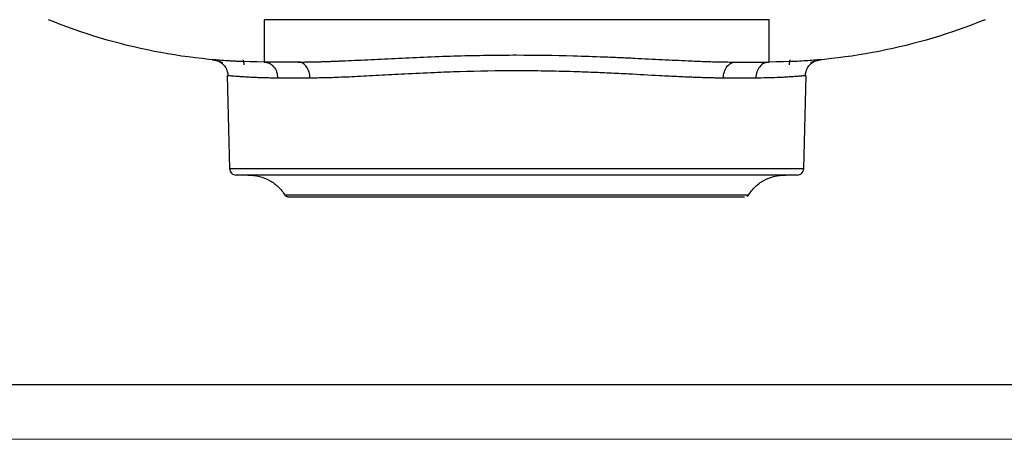
# Model space of a CAD drawing. Units: millimetres. Extents: x 0 to 420, y 0 to 297.
# Drawn here: x 85 to 175, y 0 to 38 of the extents above; entities that cross this region are included whole.
import ezdxf

# ---------------------------------------------------------------- set-up
doc = ezdxf.new("R2010")
doc.units = ezdxf.units.MM

msp = doc.modelspace()

# ---------------------------------------------------------------- linework, layer by layer
at = {"color": 7, "linetype": 'Continuous'}
for p, q in [((153.691, 38.222), (107.691, 38.222)), ((103.153, 34.527), (102.963, 34.58)), ((110.795, 34.365), (107.691, 34.365)), ((107.691, 34.365), (107.909, 34.313)), ((150.587, 34.365), (153.691, 34.365)), ((153.691, 34.365), (153.473, 34.313)), ((158.419, 34.58), (158.227, 34.527)), ((104.326, 33.126), (104.548, 24.649)), ((156.834, 24.649), (157.056, 33.126)), ((106.28, 24.055), (106.191, 24.065)), ((155.102, 24.055), (155.191, 24.065))]:
    msp.add_line(p, q, dxfattribs=at)
at = {"color": 7, "linetype": 'Continuous', "lineweight": 25}
msp.add_line((20, 5), (415, 5), dxfattribs=at)
at = {"color": 7, "linetype": 'Continuous', "lineweight": 18}
msp.add_line((0, 0), (420, 0), dxfattribs=at)
at = {"color": 7, "linetype": 'Continuous'}
for points, knots in [([(107.691, 34.365), (104.332, 34.365), (100.973, 34.691), (94.381, 35.985), (91.148, 36.952), (88.039, 38.222)], [0, 0, 0, 0, 0.5, 0.5, 1, 1, 1, 1]), ([(107.691, 38.222), (107.691, 36.952), (107.691, 35.985), (107.691, 34.691), (107.691, 34.365), (107.691, 34.365)], [0, 0, 0, 0, 0.5, 0.5, 1, 1, 1, 1]), ([(173.343, 38.222), (170.234, 36.952), (167.001, 35.985), (160.409, 34.691), (157.05, 34.365), (153.691, 34.365)], [0, 0, 0, 0, 0.5, 0.5, 1, 1, 1, 1]), ([(153.691, 34.365), (153.691, 34.365), (153.691, 34.691), (153.691, 35.985), (153.691, 36.952), (153.691, 38.222)], [0, 0, 0, 0, 0.5, 0.5, 1, 1, 1, 1]), ([(110.795, 34.365), (110.915, 34.365), (111.153, 34.366), (111.519, 34.369), (111.89, 34.375), (112.267, 34.382), (112.65, 34.392), (113.039, 34.403), (113.433, 34.416), (113.834, 34.43), (114.241, 34.446), (114.654, 34.463), (115.692, 34.508), (117.415, 34.592), (119.928, 34.718), (122.565, 34.837), (125.267, 34.932), (127.983, 34.992), (131.513, 35.019), (135.105, 34.966), (138.203, 34.859), (140.06, 34.781), (141.846, 34.698), (143.959, 34.592), (145.803, 34.502), (147.067, 34.448), (147.812, 34.42), (148.537, 34.397), (149.241, 34.379), (149.927, 34.367), (150.367, 34.366), (150.587, 34.365)], [0, 0, 0, 0, 0.0113683, 0.0227272, 0.0340801, 0.0454309, 0.0567831, 0.0681406, 0.0795069, 0.0908857, 0.1022808, 0.1136956, 0.1251339, 0.187401, 0.2497268, 0.3136037, 0.377412, 0.4387024, 0.4999587, 0.6174196, 0.6824394, 0.7162708, 0.7500574, 0.8123818, 0.8746382, 0.8956317, 0.916555, 0.9374307, 0.9582816, 0.9791304, 1, 1, 1, 1]), ([(102.963, 34.58), (102.963, 34.58), (102.963, 34.58), (103.095, 34.568), (103.097, 34.568)], [0, 0, 0, 0, 0.9871796, 1, 1, 1, 1]), ([(105.806, 34.402), (105.564, 34.411), (104.916, 34.434), (104.135, 34.485), (103.438, 34.538), (103.209, 34.558), (103.097, 34.568)], [0, 0, 0, 0, 0.164297, 0.44045, 0.726087, 1, 1, 1, 1]), ([(103.143, 34.553), (103.237, 34.53), (103.423, 34.486), (103.759, 34.38), (103.926, 34.328)], [0, 0, 0, 0, 0.502103, 1, 1, 1, 1]), ([(103.444, 34.479), (103.58, 34.413), (103.854, 34.278), (104.16, 33.933), (104.358, 33.532), (104.385, 33.245), (104.398, 33.106)], [0, 0, 0, 0, 0.2553551, 0.5146805, 0.7661739, 1, 1, 1, 1]), ([(107.909, 34.313), (107.993, 34.299), (108.236, 34.259), (108.574, 33.96), (108.863, 33.483), (108.907, 33.097), (108.929, 32.904)], [0, 0, 0, 0, 0.150737, 0.433825, 0.716912, 1, 1, 1, 1]), ([(111.866, 32.904), (111.863, 33.079), (111.837, 33.265), (111.729, 33.625), (111.647, 33.798), (111.439, 34.081), (111.314, 34.192), (111.054, 34.334), (110.92, 34.365), (110.795, 34.365)], [0, 0, 0, 0, 0.25, 0.25, 0.5, 0.5, 0.75, 0.75, 1, 1, 1, 1]), ([(149.516, 32.904), (149.519, 33.097), (149.55, 33.289), (149.66, 33.643), (149.74, 33.805), (149.938, 34.074), (150.055, 34.182), (150.311, 34.327), (150.449, 34.365), (150.587, 34.365)], [0, 0, 0, 0, 0.25, 0.25, 0.5, 0.5, 0.75, 0.75, 1, 1, 1, 1]), ([(153.473, 34.313), (153.389, 34.299), (153.146, 34.259), (152.809, 33.96), (152.519, 33.483), (152.475, 33.097), (152.453, 32.904)], [0, 0, 0, 0, 0.150742, 0.433828, 0.716914, 1, 1, 1, 1]), ([(158.285, 34.568), (158.173, 34.558), (157.943, 34.538), (157.285, 34.488), (156.488, 34.437), (155.848, 34.411), (155.536, 34.398)], [0, 0, 0, 0, 0.270349, 0.551439, 0.781562, 1, 1, 1, 1]), ([(156.984, 33.106), (156.997, 33.245), (157.024, 33.532), (157.222, 33.933), (157.528, 34.278), (157.802, 34.413), (157.938, 34.479)], [0, 0, 0, 0, 0.233826, 0.485318, 0.744644, 1, 1, 1, 1]), ([(157.456, 34.328), (157.622, 34.38), (157.957, 34.485), (158.143, 34.53), (158.237, 34.552)], [0, 0, 0, 0, 0.497912, 1, 1, 1, 1]), ([(158.285, 34.568), (158.287, 34.568), (158.418, 34.58), (158.419, 34.58), (158.419, 34.58)], [0, 0, 0, 0, 0.014879, 1, 1, 1, 1]), ([(149.516, 32.904), (149.395, 32.904), (149.149, 32.905), (148.764, 32.91), (148.359, 32.917), (147.932, 32.928), (147.483, 32.941), (147.012, 32.957), (146.517, 32.976), (145.999, 32.999), (145.071, 33.042), (143.402, 33.13), (141.269, 33.246), (139.158, 33.353), (137.488, 33.425), (135.538, 33.495), (133.284, 33.549), (129.801, 33.579), (126.412, 33.52), (123.031, 33.39), (120.976, 33.291), (119.307, 33.203), (118.139, 33.139), (117.006, 33.077), (115.943, 33.024), (114.968, 32.98), (114.088, 32.946), (113.282, 32.922), (112.544, 32.907), (112.088, 32.905), (111.866, 32.904)], [0, 0, 0, 0, 0.012282, 0.024997, 0.038146, 0.051729, 0.065746, 0.080198, 0.095085, 0.110407, 0.126165, 0.176008, 0.250892, 0.295911, 0.337477, 0.375588, 0.439115, 0.500169, 0.624613, 0.680699, 0.749289, 0.780471, 0.811657, 0.843105, 0.874073, 0.902062, 0.928648, 0.953831, 0.977615, 1, 1, 1, 1]), ([(104.406, 33.118), (104.388, 33.12), (104.335, 33.125), (104.33, 33.125), (104.326, 33.126)], [0, 0, 0, 0, 0.336458, 1, 1, 1, 1]), ([(108.929, 32.904), (108.744, 32.905), (108.355, 32.906), (107.792, 32.917), (107.27, 32.932), (106.814, 32.95), (106.391, 32.971), (105.945, 32.996), (105.503, 33.026), (105.122, 33.056), (104.83, 33.08), (104.608, 33.099), (104.466, 33.112), (104.421, 33.117), (104.406, 33.118)], [0, 0, 0, 0, 0.072195, 0.151315, 0.237364, 0.308678, 0.375194, 0.461886, 0.568756, 0.671074, 0.766435, 0.854842, 0.952052, 1, 1, 1, 1]), ([(156.975, 33.118), (156.951, 33.116), (156.892, 33.11), (156.746, 33.097), (156.587, 33.083), (156.454, 33.071), (156.292, 33.058), (156.1, 33.043), (155.813, 33.022), (155.44, 32.997), (155.012, 32.973), (154.723, 32.958), (154.567, 32.951), (154.51, 32.949), (154.462, 32.946), (154.127, 32.932), (153.501, 32.911), (152.785, 32.906), (152.453, 32.904)], [0, 0, 0, 0, 0.070993, 0.173697, 0.218484, 0.266621, 0.31811, 0.372949, 0.431139, 0.538717, 0.622215, 0.681631, 0.692722, 0.702308, 0.710388, 0.716964, 0.869089, 1, 1, 1, 1]), ([(157.056, 33.126), (157.052, 33.125), (157.048, 33.125), (156.99, 33.119), (156.975, 33.118)], [0, 0, 0, 0, 0.743736, 1, 1, 1, 1]), ([(156.834, 24.649), (156.834, 24.649), (156.665, 24.649), (155.998, 24.649), (155.498, 24.649), (154.189, 24.649), (153.378, 24.649), (151.477, 24.649), (150.387, 24.649), (147.967, 24.649), (146.638, 24.649), (143.792, 24.649), (142.276, 24.649), (139.115, 24.649), (137.469, 24.649), (134.113, 24.649), (132.402, 24.649), (128.98, 24.649), (127.269, 24.649), (123.913, 24.649), (122.267, 24.649), (119.106, 24.649), (117.59, 24.649), (114.744, 24.649), (113.415, 24.649), (110.995, 24.649), (109.905, 24.649), (108.004, 24.649), (107.193, 24.649), (105.884, 24.649), (105.384, 24.649), (104.717, 24.649), (104.548, 24.649), (104.548, 24.649)], [0, 0, 0, 0, 0.0625, 0.0625, 0.125, 0.125, 0.1875, 0.1875, 0.25, 0.25, 0.3125, 0.3125, 0.375, 0.375, 0.4375, 0.4375, 0.5, 0.5, 0.5625, 0.5625, 0.625, 0.625, 0.6875, 0.6875, 0.75, 0.75, 0.8125, 0.8125, 0.875, 0.875, 0.9375, 0.9375, 1, 1, 1, 1]), ([(104.548, 24.649), (104.552, 24.495), (104.619, 24.343), (104.84, 24.127), (104.994, 24.065), (105.148, 24.065)], [0, 0, 0, 0, 0.5, 0.5, 1, 1, 1, 1]), ([(156.234, 24.065), (156.388, 24.065), (156.542, 24.127), (156.763, 24.343), (156.83, 24.495), (156.834, 24.649)], [0, 0, 0, 0, 0.5, 0.5, 1, 1, 1, 1]), ([(156.234, 24.065), (156.233, 24.065), (156.231, 24.065), (156.216, 24.065), (156.191, 24.065), (156.157, 24.065), (156.113, 24.065), (156.059, 24.065), (155.995, 24.065), (155.921, 24.065), (155.838, 24.065), (155.621, 24.065), (155.174, 24.065), (154.327, 24.065), (153.255, 24.065), (151.963, 24.065), (150.468, 24.065), (148.781, 24.065), (146.922, 24.065), (144.905, 24.065), (142.752, 24.065), (140.482, 24.065), (138.118, 24.065), (135.682, 24.065), (133.199, 24.065), (130.691, 24.065), (128.183, 24.065), (125.7, 24.065), (123.264, 24.065), (120.901, 24.065), (118.631, 24.065), (116.478, 24.065), (114.46, 24.065), (112.601, 24.065), (110.914, 24.065), (109.419, 24.065), (108.127, 24.065), (107.055, 24.065), (106.208, 24.065), (105.721, 24.065), (105.456, 24.065), (105.318, 24.065), (105.221, 24.065), (105.159, 24.065), (105.152, 24.065), (105.148, 24.065)], [0, 0, 0, 0, 0.006266, 0.012522, 0.018772, 0.025017, 0.031259, 0.037501, 0.043747, 0.049997, 0.056254, 0.062521, 0.093766, 0.125018, 0.156264, 0.187516, 0.218761, 0.250013, 0.281258, 0.31251, 0.343755, 0.375007, 0.406252, 0.437504, 0.468749, 0.500001, 0.531247, 0.562499, 0.593744, 0.624996, 0.656241, 0.687493, 0.718738, 0.74999, 0.781235, 0.812487, 0.843732, 0.874985, 0.90623, 0.937482, 0.950004, 0.962497, 0.974981, 0.987476, 1, 1, 1, 1]), ([(106.196, 24.065), (106.554, 24.042), (107.248, 23.997), (108.203, 23.617), (109.023, 23.028), (109.405, 22.496), (109.598, 22.228)], [0, 0, 0, 0, 0.26426, 0.512973, 0.754049, 1, 1, 1, 1]), ([(151.784, 22.228), (151.977, 22.496), (152.358, 23.027), (153.18, 23.617), (154.133, 23.996), (154.828, 24.042), (155.186, 24.065)], [0, 0, 0, 0, 0.246176, 0.487163, 0.735992, 1, 1, 1, 1]), ([(109.582, 22.252), (109.603, 22.224), (109.644, 22.167), (109.703, 22.13), (109.733, 22.112)], [0, 0, 0, 0, 0.491938, 1, 1, 1, 1]), ([(109.582, 22.252), (109.603, 22.224), (109.644, 22.167), (109.703, 22.13), (109.733, 22.112)], [0, 0, 0, 0, 0.491938, 1, 1, 1, 1]), ([(151.765, 22.25), (151.768, 22.25), (151.777, 22.25), (151.478, 22.25), (150.899, 22.25), (150.039, 22.25), (148.925, 22.25), (147.567, 22.25), (145.985, 22.25), (144.199, 22.25), (142.233, 22.25), (140.114, 22.25), (137.87, 22.25), (135.53, 22.25), (133.127, 22.25), (130.691, 22.25), (128.255, 22.25), (125.851, 22.25), (123.512, 22.25), (121.267, 22.25), (119.148, 22.25), (117.182, 22.25), (115.397, 22.25), (113.814, 22.25), (112.457, 22.25), (111.343, 22.25), (110.483, 22.25), (109.904, 22.25), (109.605, 22.25), (109.614, 22.25), (109.617, 22.25)], [0, 0, 0, 0, 0.022193, 0.05896, 0.095721, 0.132478, 0.169235, 0.205992, 0.242753, 0.279512, 0.31627, 0.353026, 0.389775, 0.42652, 0.463262, 0.500007, 0.53675, 0.573492, 0.610236, 0.646985, 0.683739, 0.720496, 0.757254, 0.794013, 0.83077, 0.867525, 0.904281, 0.94104, 0.977807, 1, 1, 1, 1]), ([(109.933, 22.065), (109.899, 22.066), (109.829, 22.069), (109.766, 22.097), (109.733, 22.112)], [0, 0, 0, 0, 0.49104, 1, 1, 1, 1]), ([(151.448, 22.065), (151.437, 22.065), (151.412, 22.065), (151.156, 22.065), (150.695, 22.065), (149.919, 22.065), (148.771, 22.065), (147.349, 22.065), (145.943, 22.065), (144.71, 22.065), (143.734, 22.065), (142.707, 22.065), (141.68, 22.065), (140.666, 22.065), (139.671, 22.065), (138.65, 22.065), (137.196, 22.065), (135.278, 22.065), (132.874, 22.065), (130.772, 22.065), (129.005, 22.065), (127.586, 22.065), (126.185, 22.065), (124.804, 22.065), (123.431, 22.065), (122.075, 22.065), (120.749, 22.065), (119.173, 22.065), (117.406, 22.065), (115.55, 22.065), (113.912, 22.065), (112.687, 22.065), (111.795, 22.065), (111.16, 22.065), (110.628, 22.065), (110.225, 22.065), (109.967, 22.065), (109.943, 22.065), (109.931, 22.065)], [0, 0, 0, 0, 0.026035, 0.057453, 0.08576, 0.125016, 0.164806, 0.204968, 0.244526, 0.264303, 0.284, 0.303693, 0.32346, 0.340597, 0.357701, 0.374821, 0.392007, 0.42933, 0.466438, 0.503849, 0.525878, 0.547736, 0.569527, 0.591358, 0.613331, 0.636069, 0.658735, 0.681444, 0.720241, 0.759086, 0.798213, 0.837394, 0.862938, 0.888462, 0.91413, 0.94224, 0.972596, 1, 1, 1, 1]), ([(151.649, 22.112), (151.679, 22.13), (151.738, 22.167), (151.779, 22.224), (151.799, 22.252)], [0, 0, 0, 0, 0.508062, 1, 1, 1, 1])]:
    msp.add_open_spline(points, degree=3, knots=knots, dxfattribs=at)
for points in [[(105.864, 34.112), (105.864, 34.258), (105.847, 34.411), (105.81, 34.565)], [(155.572, 34.565), (155.535, 34.411), (155.518, 34.258), (155.518, 34.112)], [(111.866, 32.904), (110.785, 32.904), (109.801, 32.904), (108.929, 32.904)], [(152.453, 32.904), (151.581, 32.904), (150.597, 32.904), (149.516, 32.904)]]:
    msp.add_open_spline(points, degree=3, dxfattribs=at)

doc.saveas('drawing.dxf')
